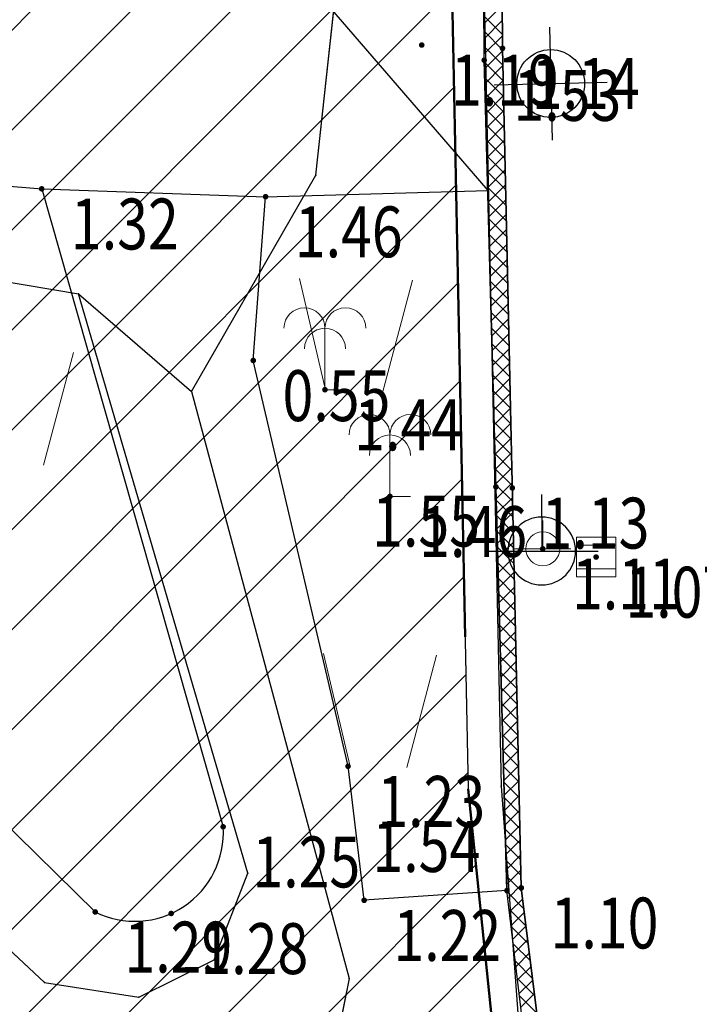
# Model space of a CAD drawing. Units: metres. Extents: x 6568475 to 6572489, y 4680285 to 4683627.
# Drawn here: x 6569470 to 6569482, y 4682040 to 4682057 of the extents above; entities that cross this region are included whole.
import ezdxf
from ezdxf.enums import TextEntityAlignment as Align

# ---------------------------------------------------------------- set-up
doc = ezdxf.new("R2010")
doc.units = ezdxf.units.M
doc.header["$MEASUREMENT"] = 0
doc.linetypes.add('ACAD_ISO03W100', pattern=[30, 12, -18])
for name, color, linetype in [('01-Geodetska osnova', 7, 'Continuous'), ('1-katastar-PARCELE_GRANICE', 7, 'Continuous'), ('D_TACKE', 1, 'Continuous'), ('Elektrovodovi', 1, 'Continuous'), ('OSTALE_LINIJE', 6, 'Continuous'), ('PARCELE_GRANICE', 134, 'Continuous'), ('staza', 10, 'Continuous'), ('T_KLJUC', 250, 'Continuous'), ('top znaci', 250, 'Continuous'), ('top.znaci', 250, 'Continuous'), ('zid', 130, 'Continuous')]:
    doc.layers.add(name, color=color, linetype=linetype)
for name, color, linetype, lineweight in [('cons.a.', 1, 'Continuous', 90), ('hatch conservation area', 1, 'Continuous', 9), ('katastarska podloga budva', 251, 'Continuous', 13)]:
    doc.layers.add(name, color=color, linetype=linetype, lineweight=lineweight)
doc.styles.add('DETAC', font='txt.shx', dxfattribs={"width": 0.8})

# ---------------------------------------------------------------- blocks, each defined once
blk = doc.blocks.new('TK340B')
for p, q in [((0, -1), (0, 1)), ((-1, 0), (1, 0))]:
    blk.add_line(p, q)
blk.add_circle((0, 0), 0.6)
blk = doc.blocks.new('TK436S')
for p, q in [((-0.48, 0.03), (-0.95, 2.03)), ((0.52, 0.01), (1.05, 2))]:
    blk.add_line(p, q)
blk = doc.blocks.new('TK466')
for p, q in [((0, 0.9), (0, 1)), ((0, 0.6), (0, 0.9)), ((0, 0.6), (0, 0)), ((-1, 0), (1, 0))]:
    blk.add_line(p, q)
for start, end in [(0, 180), (180, 0)]:
    blk.add_arc((0, 0), 0.6, start, end)
blk = doc.blocks.new('PIK01')
h = blk.add_hatch(color=256)
edge = h.paths.add_edge_path()
edge.add_arc((0, 0), 0.05, 0, 360)
blk.add_point((0, 0))
blk = doc.blocks.new('TACKA')
at = {"color": 0, "linetype": 'ByBlock'}
blk.add_blockref('PIK01', (0, 0), dxfattribs=at)
at = {"color": 0, "linetype": 'ByBlock', "style": 'DETAC', "width": 0.8}
for tag, p in [('IMTAC', (0.575, 0.685)), ('KOTAC', (0.575, -0.691))]:
    blk.add_attdef(tag, text='', height=1, dxfattribs=at).set_placement(p, align=Align.MIDDLE_LEFT)
at = {"color": 0, "linetype": 'ByBlock', "style": 'DETAC', "width": 0.8, "flags": 1}
blk.add_attdef('OPTAC', text='', height=1, dxfattribs=at).set_placement((-0.411, -0.003), align=Align.MIDDLE_RIGHT)
blk = doc.blocks.new('*U151')
at = {"linetype": 'Continuous'}
for points in [[(-0.05, 0), (-0.035, -0.035), (-0.035, 0.035)], [(-0.035, 0.035), (0, -0.05), (0, 0.05)], [(0, -0.05), (-0.035, 0.035), (-0.035, -0.035)], [(0, 0.05), (0.035, -0.035), (0.035, 0.035)], [(0.035, -0.035), (0, 0.05), (0, -0.05)], [(0.05, 0), (0.035, 0.035), (0.035, -0.035)]]:
    blk.add_solid(points, dxfattribs=at)
blk = doc.blocks.new('T62-03')
at = {"linetype": 'Continuous', "lineweight": 9}
for p, q in [((1, 1), (-1, 1)), ((-1, 1), (-1, -1)), ((1, -1), (1, 1)), ((-1, 0.6), (1, 0.6)), ((1, -0.6), (-1, -0.6)), ((-1, -1), (1, -1))]:
    blk.add_line(p, q, dxfattribs=at)
blk.add_circle((0, 0), 0.05, dxfattribs=at)
blk.add_blockref('*U151', (0, 0), dxfattribs=at)
blk = doc.blocks.new('T64-43')
at = {"linetype": 'Continuous', "lineweight": 9}
for p, q in [((0, 1), (0, 0)), ((-1, 0), (1, 0))]:
    blk.add_line(p, q, dxfattribs=at)
blk.add_circle((0, 0), 0.6, dxfattribs=at)
blk.add_point((0, 0), dxfattribs=at)
blk = doc.blocks.new('T95-06')
at = {"linetype": 'Continuous', "lineweight": 9}
for q in [(0, 3), (1, 0)]:
    blk.add_line((0, 0), q, dxfattribs=at)
for centre in [(-1, 3), (1, 3), (0, 2)]:
    blk.add_arc(centre, 1, 0, 180, dxfattribs=at)

msp = doc.modelspace()

# ---------------------------------------------------------------- hatches: boundary and pattern name
at = {"layer": 'hatch conservation area'}
h = msp.add_hatch(dxfattribs=at)
h.set_pattern_fill('ANSI31', color=256, scale=10)
h.set_pattern_definition([(45, (0, 0), (-0.88388347648, 0.88388347648), [])])
h.paths.add_polyline_path([(6569352.16, 4682038.99), (6569380.55, 4682037.41), (6569386.67, 4682037.21), (6569388.23, 4682037.15), (6569392.16, 4682035.33), (6569411.937, 4682032.256), (6569413.06, 4682034.57), (6569417.67, 4682033.9), (6569419.24, 4682039.27), (6569432.937, 4682036.879), (6569433.857, 4682047.482), (6569434.041, 4682050.617), (6569438.27, 4682088.541), (6569438.638, 4682092.045), (6569441.473, 4682121.53), (6569444.028, 4682153.81), (6569444.665, 4682161.846), (6569445.579, 4682173.392), (6569470.71, 4682161.054), (6569475.337, 4682158.792), (6569480.325, 4682156.144), (6569479.39, 4682153.56), (6569484.67, 4682149.53), (6569484.036, 4682142.711), (6569483.29, 4682134.55), (6569481.656, 4682121.74), (6569482.32, 4682121.69), (6569482.018, 4682119.112), (6569481.55, 4682118.96), (6569481.04, 4682115.94), (6569479.51, 4682103.01), (6569479.3, 4682100.12), (6569478.12, 4682080.61), (6569477.86, 4682061.19), (6569477.97, 4682058.5), (6569478.27, 4682043.81), (6569479.24, 4682034.304), (6569600.57, 4681990.5), (6569641.44, 4682042.31), (6569652.42, 4682033.89), (6569707.53, 4682040.75), (6569712.33, 4682001.92), (6569657.601, 4681988.461), (6569658.164, 4681984.958), (6569658.54, 4681981.21), (6569687.161, 4681984.902), (6569606.25, 4681760.981), (6569553.419, 4681747.321), (6569514.902, 4681761.227), (6569508.29, 4681775.426), (6569498.448, 4681788.201), (6569486.446, 4681796.329), (6569475.224, 4681792.224), (6569465.59, 4681799.75), (6569459.435, 4681810.219), (6569474.635, 4681853.354), (6569475.101, 4681854.721), (6569475.343, 4681857.501), (6569474.592, 4681865.036), (6569473.519, 4681868.583), (6569469.865, 4681877.012), (6569469.023, 4681878.509), (6569467.319, 4681880.133), (6569462.623, 4681883.485), (6569460.572, 4681885.565), (6569458.682, 4681887.027), (6569450.136, 4681892.356), (6569441.862, 4681898.073), (6569434.143, 4681899.865), (6569432.125, 4681900.044), (6569423.887, 4681901.773), (6569412.512, 4681901.272), (6569412.682, 4681899.774), (6569407.745, 4681898.91), (6569407.535, 4681898.187), (6569402.59, 4681898.81), (6569402.673, 4681899.872), (6569376.58, 4681897.18), (6569375.08, 4681906.2), (6569377.15, 4681906.413), (6569375.55, 4681920.84), (6569367.098, 4681919.938), (6569365.54, 4681934.848), (6569320.442, 4681930.259), (6569319.99, 4681933.95), (6569319.11, 4681933.88), (6569317.61, 4681935.73), (6569317.38, 4681938.63), (6569318.3, 4681940.75), (6569319.18, 4681940.82), (6569319.06, 4681943), (6569320.15, 4681943.08), (6569316.37, 4681976.02), (6569329.53, 4681978.02), (6569329.17, 4681981.46), (6569319.09, 4681980.48), (6569317.52, 4681993.77), (6569324.17, 4681992.97), (6569326.46, 4682034.64), (6569343.71, 4682038.84)])
h.paths.add_polyline_path([(6569590.06, 4681811.66), (6569586.02, 4681786.46), (6569596.45, 4681786.61), (6569596.25, 4681784.797), (6569594.79, 4681774.09), (6569594.19, 4681771.77), (6569591.9, 4681769.71), (6569588.68, 4681768.88), (6569584.75, 4681768.43), (6569584.37, 4681769.19), (6569573.55, 4681765.63), (6569567.92, 4681765.36), (6569561.45, 4681762.34), (6569558.338, 4681762.3), (6569556.986, 4681762.4), (6569540.59, 4681763.99), (6569539.2, 4681763.73), (6569537.32, 4681763.66), (6569534.24, 4681761.84), (6569532.13, 4681761.58), (6569530.58, 4681761.68), (6569528.08, 4681760.36), (6569524.22, 4681762.07), (6569523.05, 4681762.14), (6569520.71, 4681764.48), (6569518.76, 4681766.92), (6569515.98, 4681772.39), (6569511.45, 4681781.35), (6569510.69, 4681784.28), (6569508.46, 4681784.63), (6569506.28, 4681787.97), (6569505.49, 4681791.25), (6569505.46, 4681792.82), (6569500.05, 4681799.93), (6569498.75, 4681801.33), (6569497.06, 4681803.17), (6569493, 4681806.16), (6569490.77, 4681806.47), (6569486.778, 4681806.497), (6569482.94, 4681803.91), (6569475.77, 4681804.611), (6569473.12, 4681804.87), (6569471.08, 4681805.24), (6569468.53, 4681804.27), (6569466.84, 4681804.39), (6569464.66, 4681805.98), (6569463.89, 4681807.16), (6569464.34, 4681811.81), (6569464.81, 4681814.13), (6569466.13, 4681820.96), (6569464.4, 4681822.09), (6569465.97, 4681825.6), (6569466.78, 4681825.48), (6569467.15, 4681826.68), (6569472.46, 4681842.39), (6569475.5, 4681851.24), (6569476.58, 4681854.41), (6569476.85, 4681857.51), (6569476.07, 4681865.33), (6569474.93, 4681869.1), (6569471.21, 4681877.68), (6569470.22, 4681879.44), (6569468.28, 4681881.29), (6569463.6, 4681884.63), (6569461.57, 4681886.69), (6569459.54, 4681888.26), (6569450.96, 4681893.61), (6569442.48, 4681899.47), (6569434.38, 4681901.35), (6569432.346, 4681901.53), (6569424.01, 4681903.28), (6569410.84, 4681902.7), (6569411.032, 4681901.008), (6569409.5, 4681900.74), (6569409.84, 4681903.31), (6569409.28, 4681903.93), (6569411.23, 4681915.19), (6569409.6, 4681915.88), (6569408.14, 4681917.13), (6569407.47, 4681918.39), (6569407.22, 4681920.47), (6569408.01, 4681922.63), (6569410.2, 4681924.19), (6569413.21, 4681924.41), (6569414.32, 4681924.27), (6569418.81, 4681937.9), (6569422.87, 4681951.54), (6569430.99, 4681978.84), (6569429.36, 4681979.46), (6569427.69, 4681980.47), (6569426.82, 4681982.23), (6569426.71, 4681983.966), (6569427.02, 4681985.61), (6569428.37, 4681987.46), (6569430.42, 4681988.71), (6569431.88, 4681988.89), (6569433.37, 4681988.79), (6569434.8, 4681988.03), (6569436.47, 4681986.02), (6569437.1, 4681983.56), (6569436.65, 4681981.41), (6569467.85, 4681975.01), (6569474.25, 4681982.22), (6569477.87, 4681987.24), (6569478.5, 4681987.14), (6569479.76, 4681988.27), (6569480.42, 4681989.35), (6569481.59, 4681989.14), (6569485.09, 4681993.33), (6569487.84, 4681996.92), (6569487.25, 4681997.32), (6569487.95, 4681999.35), (6569488.73, 4681999.54), (6569491.25, 4682002.06), (6569496.32, 4681998.67), (6569508.85, 4681991.33), (6569511.24, 4681989.9), (6569517.23, 4681987.76), (6569518.7, 4681990.35), (6569524.12, 4681987.76), (6569536.1, 4681981.45), (6569538.33, 4681980.38), (6569544.34, 4681977.85), (6569547.6, 4681981.91), (6569551.27, 4681981.71), (6569563.3, 4681976.46), (6569571.16, 4681973.37), (6569583.51, 4681967.07), (6569593.53, 4681962.06), (6569595.03, 4681961.22), (6569598.29, 4681959.17), (6569600.62, 4681956.62), (6569605.35, 4681950.46), (6569608.01, 4681951.41), (6569610.38, 4681951.72), (6569621.18, 4681950.03), (6569622.327, 4681949.87), (6569628.13, 4681947.64), (6569629.67, 4681945.7), (6569630.04, 4681940.2), (6569628.89, 4681939.16), (6569619.955, 4681939.327), (6569615.35, 4681922.79), (6569609.8, 4681903.85), (6569604.89, 4681887.05), (6569599.42, 4681868.63), (6569598.62, 4681865.1), (6569596.82, 4681853.98), (6569593.84, 4681835.45)], flags=16)

# ---------------------------------------------------------------- linework, layer by layer
at = {"color": 18, "true_color": 0x000000}
for p, q in [((6569478.552, 4682056.702), (6569478.472, 4682072.968)), ((6569478.876, 4682056.913), (6569478.742, 4682072.959)), ((6569464.398, 4682070.888), (6569478.615, 4682054.396)), ((6569479.209, 4682042.062), (6569478.876, 4682056.913)), ((6569478.552, 4682056.702), (6569478.954, 4682042.014)), ((6569462.805, 4682055.104), (6569470.719, 4682054.427)), ((6569470.719, 4682054.427), (6569474.682, 4682054.288)), ((6569474.682, 4682054.288), (6569478.615, 4682054.396)), ((6569480.391, 4682032.552), (6569479.209, 4682042.062))]:
    msp.add_line(p, q, dxfattribs=at)
at = {"layer": '1-katastar-PARCELE_GRANICE', "linetype": 'Continuous', "lineweight": 0}
for p, q in [((6569475.57, 4682054.67), (6569476.19, 4682060.33)), ((6569475.57, 4682054.67), (6569476.19, 4682060.33)), ((6569477.97, 4682058.5), (6569478.27, 4682043.81)), ((6569477.97, 4682058.5), (6569478.27, 4682043.81)), ((6569473.37, 4682050.84), (6569475.57, 4682054.67)), ((6569473.37, 4682050.84), (6569475.57, 4682054.67)), ((6569461.99, 4682054.14), (6569471.37, 4682052.57)), ((6569461.99, 4682054.14), (6569471.37, 4682052.57)), ((6569471.37, 4682052.57), (6569473.37, 4682050.84)), ((6569471.37, 4682052.57), (6569473.37, 4682050.84)), ((6569478.27, 4682043.81), (6569479.67, 4682030.09)), ((6569478.27, 4682043.81), (6569479.67, 4682030.09))]:
    msp.add_line(p, q, dxfattribs=at)
at = {"layer": 'cons.a.', "color": 177, "linetype": 'ACAD_ISO03W100', "lineweight": 50, "true_color": 0x293189}
msp.add_lwpolyline([(6569481.04, 4682115.94), (6569479.51, 4682103.01), (6569479.3, 4682100.12), (6569478.12, 4682080.61), (6569477.86, 4682061.19), (6569477.97, 4682058.5), (6569478.27, 4682043.81), (6569479.24, 4682034.304), (6569600.57, 4681990.5)], dxfattribs=at)
at = {"layer": 'D_TACKE', "color": 18, "true_color": 0x000000}
for p in [(6569479.73, 4682056.29), (6569475.57, 4682054.67), (6569471.37, 4682052.57), (6569473.37, 4682050.84), (6569479.57, 4682048.02, 1), (6569478.27, 4682043.81), (6569478.85, 4682043.86), (6569474.37, 4682042.32), (6569473.77, 4682040.79), (6569470.77, 4682040.39), (6569476.16, 4682040.46), (6569472.44, 4682040.13)]:
    msp.add_point(p, dxfattribs=at)
at = {"layer": 'katastarska podloga budva'}
for p, q in [((6569475.57, 4682054.67), (6569476.19, 4682060.33)), ((6569477.97, 4682058.5), (6569478.27, 4682043.81)), ((6569478.54, 4682058.23), (6569478.85, 4682043.86)), ((6569473.37, 4682050.84), (6569475.57, 4682054.67)), ((6569461.99, 4682054.14), (6569471.37, 4682052.57)), ((6569471.37, 4682052.57), (6569473.37, 4682050.84)), ((6569474.37, 4682042.32), (6569471.37, 4682052.57)), ((6569473.37, 4682050.84), (6569476.16, 4682040.46)), ((6569478.27, 4682043.81), (6569479.67, 4682030.09)), ((6569478.85, 4682043.86), (6569479.82, 4682030.85)), ((6569473.77, 4682040.79), (6569474.37, 4682042.32)), ((6569469.91, 4682041.19), (6569470.77, 4682040.39)), ((6569472.44, 4682040.13), (6569473.77, 4682040.79)), ((6569470.77, 4682040.39), (6569472.44, 4682040.13)), ((6569476.16, 4682040.46), (6569475.96, 4682039.46))]:
    msp.add_line(p, q, dxfattribs=at)
for p in [(6569479.73, 4682056.29), (6569475.57, 4682054.67), (6569471.37, 4682052.57), (6569473.37, 4682050.84), (6569479.57, 4682048.02, 1), (6569478.27, 4682043.81), (6569478.85, 4682043.86), (6569474.37, 4682042.32), (6569473.77, 4682040.79), (6569470.77, 4682040.39), (6569476.16, 4682040.46), (6569472.44, 4682040.13)]:
    msp.add_point(p, dxfattribs=at)
at = {"layer": 'OSTALE_LINIJE', "color": 18, "true_color": 0x000000}
for p, q in [((6569478.54, 4682058.23), (6569478.85, 4682043.86)), ((6569474.37, 4682042.32), (6569471.37, 4682052.57)), ((6569473.37, 4682050.84), (6569476.16, 4682040.46)), ((6569478.85, 4682043.86), (6569479.82, 4682030.85)), ((6569473.77, 4682040.79), (6569474.37, 4682042.32)), ((6569469.91, 4682041.19), (6569470.77, 4682040.39)), ((6569472.44, 4682040.13), (6569473.77, 4682040.79)), ((6569470.77, 4682040.39), (6569472.44, 4682040.13)), ((6569476.16, 4682040.46), (6569475.96, 4682039.46))]:
    msp.add_line(p, q, dxfattribs=at)
at = {"layer": 'PARCELE_GRANICE', "color": 18, "true_color": 0x000000}
for p, q in [((6569475.57, 4682054.67), (6569476.19, 4682060.33)), ((6569477.97, 4682058.5), (6569478.27, 4682043.81)), ((6569473.37, 4682050.84), (6569475.57, 4682054.67)), ((6569461.99, 4682054.14), (6569471.37, 4682052.57)), ((6569471.37, 4682052.57), (6569473.37, 4682050.84)), ((6569478.27, 4682043.81), (6569479.67, 4682030.09))]:
    msp.add_line(p, q, dxfattribs=at)
at = {"layer": 'staza', "color": 18, "true_color": 0x000000}
for p, q in [((6569470.719, 4682054.427), (6569473.931, 4682043.142)), ((6569474.464, 4682051.391), (6569474.682, 4682054.288)), ((6569476.142, 4682044.213), (6569474.464, 4682051.391)), ((6569471.666, 4682041.636), (6569465.699, 4682047.493)), ((6569476.427, 4682041.842), (6569476.142, 4682044.213)), ((6569478.954, 4682042.014), (6569476.427, 4682041.842))]:
    msp.add_line(p, q, dxfattribs=at)
msp.add_arc((6569472.367, 4682043.038), 1.568, 243.4392, 3.8007, dxfattribs=at)
at = {"layer": 'zid', "color": 18, "true_color": 0x000000}
for p, q in [((6569478.552, 4682056.702), (6569478.472, 4682072.968)), ((6569478.742, 4682072.959), (6569478.876, 4682056.913)), ((6569478.549, 4682057.349), (6569478.87, 4682057.67)), ((6569478.874, 4682057.159), (6569478.548, 4682057.485)), ((6569478.55, 4682057.081), (6569478.872, 4682057.403)), ((6569478.877, 4682056.887), (6569478.549, 4682057.215)), ((6569478.551, 4682056.813), (6569478.874, 4682057.136)), ((6569478.883, 4682056.612), (6569478.551, 4682056.944)), ((6569478.556, 4682056.549), (6569478.877, 4682056.869)), ((6569478.876, 4682056.913), (6569479.209, 4682042.062)), ((6569478.954, 4682042.014), (6569478.552, 4682056.702)), ((6569478.889, 4682056.336), (6569478.553, 4682056.672)), ((6569478.563, 4682056.286), (6569478.883, 4682056.606)), ((6569478.895, 4682056.061), (6569478.56, 4682056.395)), ((6569478.571, 4682056.024), (6569478.889, 4682056.342)), ((6569478.901, 4682055.785), (6569478.568, 4682056.118)), ((6569478.578, 4682055.762), (6569478.895, 4682056.079)), ((6569478.907, 4682055.51), (6569478.576, 4682055.841)), ((6569478.585, 4682055.5), (6569478.901, 4682055.815)), ((6569478.914, 4682055.234), (6569478.583, 4682055.564)), ((6569478.592, 4682055.237), (6569478.907, 4682055.552)), ((6569478.92, 4682054.958), (6569478.591, 4682055.287)), ((6569478.599, 4682054.975), (6569478.912, 4682055.288)), ((6569478.926, 4682054.683), (6569478.598, 4682055.01)), ((6569478.606, 4682054.713), (6569478.918, 4682055.025)), ((6569478.932, 4682054.407), (6569478.606, 4682054.733)), ((6569478.614, 4682054.451), (6569478.924, 4682054.761)), ((6569478.938, 4682054.132), (6569478.613, 4682054.456)), ((6569478.621, 4682054.189), (6569478.93, 4682054.498)), ((6569478.945, 4682053.856), (6569478.621, 4682054.179)), ((6569478.628, 4682053.926), (6569478.936, 4682054.234)), ((6569478.635, 4682053.664), (6569478.942, 4682053.971)), ((6569478.951, 4682053.58), (6569478.629, 4682053.903)), ((6569478.957, 4682053.305), (6569478.636, 4682053.626)), ((6569478.642, 4682053.402), (6569478.948, 4682053.707)), ((6569478.649, 4682053.14), (6569478.954, 4682053.444)), ((6569478.963, 4682053.029), (6569478.644, 4682053.349)), ((6569478.969, 4682052.754), (6569478.651, 4682053.072)), ((6569478.657, 4682052.877), (6569478.96, 4682053.18)), ((6569478.664, 4682052.615), (6569478.966, 4682052.917)), ((6569478.975, 4682052.478), (6569478.659, 4682052.795)), ((6569478.982, 4682052.202), (6569478.667, 4682052.518)), ((6569478.671, 4682052.353), (6569478.972, 4682052.653)), ((6569478.678, 4682052.091), (6569478.977, 4682052.39)), ((6569478.988, 4682051.927), (6569478.674, 4682052.241)), ((6569478.685, 4682051.828), (6569478.983, 4682052.126)), ((6569478.994, 4682051.651), (6569478.682, 4682051.964)), ((6569478.693, 4682051.566), (6569478.989, 4682051.863)), ((6569479, 4682051.376), (6569478.689, 4682051.687)), ((6569478.7, 4682051.304), (6569478.995, 4682051.599)), ((6569479.006, 4682051.1), (6569478.697, 4682051.41)), ((6569478.707, 4682051.042), (6569479.001, 4682051.336)), ((6569479.013, 4682050.825), (6569478.704, 4682051.133)), ((6569478.714, 4682050.78), (6569479.007, 4682051.072)), ((6569479.019, 4682050.549), (6569478.712, 4682050.856)), ((6569478.721, 4682050.517), (6569479.013, 4682050.809)), ((6569479.025, 4682050.273), (6569478.72, 4682050.579)), ((6569478.728, 4682050.255), (6569479.019, 4682050.545)), ((6569479.031, 4682049.998), (6569478.727, 4682050.302)), ((6569478.736, 4682049.993), (6569479.025, 4682050.282)), ((6569479.037, 4682049.722), (6569478.735, 4682050.025)), ((6569478.743, 4682049.731), (6569479.031, 4682050.018)), ((6569479.043, 4682049.447), (6569478.742, 4682049.748)), ((6569478.75, 4682049.468), (6569479.037, 4682049.755)), ((6569479.05, 4682049.171), (6569478.75, 4682049.471)), ((6569478.757, 4682049.206), (6569479.042, 4682049.491)), ((6569478.764, 4682048.944), (6569479.048, 4682049.228)), ((6569479.056, 4682048.895), (6569478.757, 4682049.194)), ((6569479.062, 4682048.62), (6569478.765, 4682048.917)), ((6569478.772, 4682048.682), (6569479.054, 4682048.964)), ((6569478.779, 4682048.419), (6569479.06, 4682048.701)), ((6569479.068, 4682048.344), (6569478.773, 4682048.64)), ((6569479.074, 4682048.069), (6569478.78, 4682048.363)), ((6569478.786, 4682048.157), (6569479.066, 4682048.437)), ((6569478.793, 4682047.895), (6569479.072, 4682048.174)), ((6569479.08, 4682047.793), (6569478.788, 4682048.086)), ((6569479.087, 4682047.517), (6569478.795, 4682047.809)), ((6569478.8, 4682047.633), (6569479.078, 4682047.91)), ((6569478.807, 4682047.371), (6569479.084, 4682047.647)), ((6569479.093, 4682047.242), (6569478.803, 4682047.532)), ((6569478.815, 4682047.108), (6569479.09, 4682047.383)), ((6569479.099, 4682046.966), (6569478.811, 4682047.255)), ((6569478.822, 4682046.846), (6569479.096, 4682047.12)), ((6569479.105, 4682046.691), (6569478.818, 4682046.978)), ((6569478.829, 4682046.584), (6569479.101, 4682046.856)), ((6569479.111, 4682046.415), (6569478.826, 4682046.701)), ((6569478.836, 4682046.322), (6569479.107, 4682046.593)), ((6569479.118, 4682046.14), (6569478.833, 4682046.424)), ((6569478.843, 4682046.059), (6569479.113, 4682046.329)), ((6569479.124, 4682045.864), (6569478.841, 4682046.147)), ((6569478.85, 4682045.797), (6569479.119, 4682046.066)), ((6569479.13, 4682045.588), (6569478.848, 4682045.87)), ((6569478.858, 4682045.535), (6569479.125, 4682045.802)), ((6569479.136, 4682045.313), (6569478.856, 4682045.593)), ((6569478.865, 4682045.273), (6569479.131, 4682045.539)), ((6569479.142, 4682045.037), (6569478.864, 4682045.316)), ((6569478.872, 4682045.01), (6569479.137, 4682045.275)), ((6569479.148, 4682044.762), (6569478.871, 4682045.039)), ((6569478.879, 4682044.748), (6569479.143, 4682045.012)), ((6569479.155, 4682044.486), (6569478.879, 4682044.762)), ((6569478.886, 4682044.486), (6569479.149, 4682044.748)), ((6569479.161, 4682044.21), (6569478.886, 4682044.485)), ((6569478.894, 4682044.224), (6569479.155, 4682044.485)), ((6569479.167, 4682043.935), (6569478.894, 4682044.208)), ((6569478.901, 4682043.962), (6569479.161, 4682044.221)), ((6569479.173, 4682043.659), (6569478.902, 4682043.931)), ((6569478.908, 4682043.699), (6569479.166, 4682043.958)), ((6569479.179, 4682043.384), (6569478.909, 4682043.654)), ((6569478.915, 4682043.437), (6569479.172, 4682043.694)), ((6569479.186, 4682043.108), (6569478.917, 4682043.377)), ((6569478.922, 4682043.175), (6569479.178, 4682043.431)), ((6569478.929, 4682042.913), (6569479.184, 4682043.167)), ((6569479.192, 4682042.833), (6569478.924, 4682043.1)), ((6569479.198, 4682042.557), (6569478.932, 4682042.823)), ((6569478.937, 4682042.65), (6569479.19, 4682042.904)), ((6569478.944, 4682042.388), (6569479.196, 4682042.64)), ((6569479.204, 4682042.281), (6569478.939, 4682042.546)), ((6569479.217, 4682041.999), (6569478.947, 4682042.269)), ((6569478.951, 4682042.126), (6569479.202, 4682042.377)), ((6569478.971, 4682041.876), (6569479.208, 4682042.113)), ((6569479.209, 4682042.062), (6569480.391, 4682032.552)), ((6569480.908, 4682025.719), (6569478.954, 4682042.014)), ((6569479.255, 4682041.692), (6569478.957, 4682041.99)), ((6569478.999, 4682041.636), (6569479.233, 4682041.869)), ((6569479.293, 4682041.384), (6569478.994, 4682041.684)), ((6569479.028, 4682041.395), (6569479.263, 4682041.63)), ((6569479.332, 4682041.076), (6569479.03, 4682041.377)), ((6569479.057, 4682041.154), (6569479.293, 4682041.39)), ((6569479.37, 4682040.769), (6569479.067, 4682041.071)), ((6569479.086, 4682040.914), (6569479.322, 4682041.15)), ((6569479.115, 4682040.673), (6569479.352, 4682040.911)), ((6569479.408, 4682040.461), (6569479.104, 4682040.765)), ((6569479.144, 4682040.433), (6569479.382, 4682040.671)), ((6569479.446, 4682040.153), (6569479.14, 4682040.459)), ((6569479.172, 4682040.192), (6569479.412, 4682040.431)), ((6569479.484, 4682039.846), (6569479.177, 4682040.153)), ((6569479.201, 4682039.952), (6569479.441, 4682040.192))]:
    msp.add_line(p, q, dxfattribs=at)

# ---------------------------------------------------------------- block references
at = {"color": 18, "true_color": 0x000000}
ref = msp.add_blockref('TACKA', (6569478.876, 4682056.913), dxfattribs=at)
ref.add_attrib('KOTAC', '1.14', dxfattribs={"color": 32, "linetype": 'ByBlock', "height": 0.9, "style": 'DETAC', "width": 0.8}).set_placement((6569479.394, 4682056.291), align=Align.MIDDLE_LEFT)
ref = msp.add_blockref('TACKA', (6569478.552, 4682056.702), dxfattribs=at)
ref.add_attrib('KOTAC', '1.53', dxfattribs={"color": 32, "linetype": 'ByBlock', "height": 0.9, "style": 'DETAC', "width": 0.8}).set_placement((6569479.07, 4682056.08), align=Align.MIDDLE_LEFT)
ref = msp.add_blockref('TACKA', (6569479.588, 4682048.059), dxfattribs=at)
ref.add_attrib('KOTAC', '1.11', dxfattribs={"color": 32, "linetype": 'ByBlock', "height": 0.9, "style": 'DETAC', "width": 0.8}).set_placement((6569480.106, 4682047.437), align=Align.MIDDLE_LEFT)
ref = msp.add_blockref('TACKA', (6569480.533, 4682047.914), dxfattribs=at)
ref.add_attrib('KOTAC', '1.07', dxfattribs={"color": 32, "linetype": 'ByBlock', "height": 0.9, "style": 'DETAC', "width": 0.8}).set_placement((6569481.051, 4682047.292), align=Align.MIDDLE_LEFT)
ref = msp.add_blockref('TACKA', (6569478.954, 4682042.014), dxfattribs=at)
ref.add_attrib('KOTAC', '1.54', dxfattribs={"color": 32, "linetype": 'ByBlock', "height": 0.9, "style": 'DETAC', "width": 0.8}).set_placement((6569476.573, 4682042.793), align=Align.MIDDLE_LEFT)
ref = msp.add_blockref('TACKA', (6569479.209, 4682042.062), dxfattribs=at)
ref.add_attrib('KOTAC', '1.10', dxfattribs={"color": 32, "linetype": 'ByBlock', "height": 0.9, "style": 'DETAC', "width": 0.8}).set_placement((6569479.727, 4682041.44), align=Align.MIDDLE_LEFT)
at = {"layer": '01-Geodetska osnova', "color": 18, "true_color": 0x000000}
ref = msp.add_blockref('TACKA', (6569477.446, 4682056.971), dxfattribs=at)
ref.add_attrib('KOTAC', '1.19', dxfattribs={"layer": '0', "color": 32, "linetype": 'ByBlock', "height": 0.9, "style": 'DETAC', "width": 0.8}).set_placement((6569477.964, 4682056.349), align=Align.MIDDLE_LEFT)
ref = msp.add_blockref('TACKA', (6569470.719, 4682054.427), dxfattribs=at)
ref.add_attrib('KOTAC', '1.32', dxfattribs={"layer": '0', "color": 32, "linetype": 'ByBlock', "height": 0.9, "style": 'DETAC', "width": 0.8}).set_placement((6569471.237, 4682053.805), align=Align.MIDDLE_LEFT)
ref = msp.add_blockref('TACKA', (6569474.682, 4682054.288), dxfattribs=at)
ref.add_attrib('KOTAC', '1.46', dxfattribs={"layer": '0', "color": 32, "linetype": 'ByBlock', "height": 0.9, "style": 'DETAC', "width": 0.8}).set_placement((6569475.2, 4682053.666), align=Align.MIDDLE_LEFT)
ref = msp.add_blockref('TACKA', (6569474.464, 4682051.391), dxfattribs=at)
ref.add_attrib('KOTAC', '0.55', dxfattribs={"layer": '0', "color": 32, "linetype": 'ByBlock', "height": 0.9, "style": 'DETAC', "width": 0.8}).set_placement((6569474.982, 4682050.769), align=Align.MIDDLE_LEFT)
ref = msp.add_blockref('TACKA', (6569475.733, 4682050.873), dxfattribs=at)
ref.add_attrib('KOTAC', '1.44', dxfattribs={"layer": '0', "color": 32, "linetype": 'ByBlock', "height": 0.9, "style": 'DETAC', "width": 0.8}).set_placement((6569476.251, 4682050.251), align=Align.MIDDLE_LEFT)
ref = msp.add_blockref('TACKA', (6569478.759, 4682049.155), dxfattribs=at)
ref.add_attrib('KOTAC', '1.55', dxfattribs={"layer": '0', "color": 32, "linetype": 'ByBlock', "height": 0.9, "style": 'DETAC', "width": 0.8}).set_placement((6569476.569, 4682048.549), align=Align.MIDDLE_LEFT)
ref = msp.add_blockref('TACKA', (6569476.884, 4682048.986), dxfattribs=at)
ref.add_attrib('KOTAC', '1.46', dxfattribs={"layer": '0', "color": 32, "linetype": 'ByBlock', "height": 0.9, "style": 'DETAC', "width": 0.8}).set_placement((6569477.402, 4682048.364), align=Align.MIDDLE_LEFT)
ref = msp.add_blockref('TACKA', (6569479.05, 4682049.136), dxfattribs=at)
ref.add_attrib('KOTAC', '1.13', dxfattribs={"layer": '0', "color": 32, "linetype": 'ByBlock', "height": 0.9, "style": 'DETAC', "width": 0.8}).set_placement((6569479.568, 4682048.514), align=Align.MIDDLE_LEFT)
ref = msp.add_blockref('TACKA', (6569476.142, 4682044.213), dxfattribs=at)
ref.add_attrib('KOTAC', '1.23', dxfattribs={"layer": '0', "color": 32, "linetype": 'ByBlock', "height": 0.9, "style": 'DETAC', "width": 0.8}).set_placement((6569476.66, 4682043.591), align=Align.MIDDLE_LEFT)
ref = msp.add_blockref('TACKA', (6569473.931, 4682043.142), dxfattribs=at)
ref.add_attrib('KOTAC', '1.25', dxfattribs={"layer": '0', "color": 32, "linetype": 'ByBlock', "height": 0.9, "style": 'DETAC', "width": 0.8}).set_placement((6569474.449, 4682042.52), align=Align.MIDDLE_LEFT)
ref = msp.add_blockref('TACKA', (6569476.427, 4682041.842), dxfattribs=at)
ref.add_attrib('KOTAC', '1.22', dxfattribs={"layer": '0', "color": 32, "linetype": 'ByBlock', "height": 0.9, "style": 'DETAC', "width": 0.8}).set_placement((6569476.945, 4682041.22), align=Align.MIDDLE_LEFT)
ref = msp.add_blockref('TACKA', (6569471.666, 4682041.636), dxfattribs=at)
ref.add_attrib('KOTAC', '1.29', dxfattribs={"layer": '0', "color": 32, "linetype": 'ByBlock', "height": 0.9, "style": 'DETAC', "width": 0.8}).set_placement((6569472.184, 4682041.014), align=Align.MIDDLE_LEFT)
ref = msp.add_blockref('TACKA', (6569473.011, 4682041.609), dxfattribs=at)
ref.add_attrib('KOTAC', '1.28', dxfattribs={"layer": '0', "color": 32, "linetype": 'ByBlock', "height": 0.9, "style": 'DETAC', "width": 0.8}).set_placement((6569473.529, 4682040.987), align=Align.MIDDLE_LEFT)
at = {"layer": 'Elektrovodovi', "color": 18, "true_color": 0x000000}
msp.add_blockref('TK466', (6569479.57, 4682048.02, 1), dxfattribs=at)
at = {"layer": 'katastarska podloga budva', "rotation": 271.3660443342566}
msp.add_blockref('TK340B', (6569479.73, 4682056.29), dxfattribs=at)
at = {"layer": 'katastarska podloga budva'}
for name, p in [('TK436S', (6569476.23, 4682050.81)), ('TK436S', (6569470.23, 4682049.53)), ('TK466', (6569479.57, 4682048.02, 1)), ('TK436S', (6569476.66, 4682044.18))]:
    msp.add_blockref(name, p, dxfattribs=at)
at = {"layer": 'T_KLJUC', "color": 18, "true_color": 0x000000, "rotation": 271.3660443589297}
msp.add_blockref('TK340B', (6569479.73, 4682056.29), dxfattribs=at)
at = {"layer": 'top znaci', "color": 18, "true_color": 0x000000}
for name, p, xscale, yscale, zscale in [('T64-43', (6569479.588, 4682048.059), 0.5, 0.5, 0.5), ('T62-03', (6569480.533, 4682047.914), 0.3500000005587935, 0.3500000005587935, 0.3500000005587935)]:
    msp.add_blockref(name, p, dxfattribs=dict(at, xscale=xscale, yscale=yscale, zscale=zscale))
at = {"layer": 'top.znaci', "color": 18, "true_color": 0x000000, "xscale": 0.3624895606189966, "yscale": 0.3624895606189966, "zscale": 0.3624895606189966}
for p in [(6569475.733, 4682050.873), (6569476.884, 4682048.986)]:
    msp.add_blockref('T95-06', p, dxfattribs=at)

doc.saveas('drawing.dxf')
